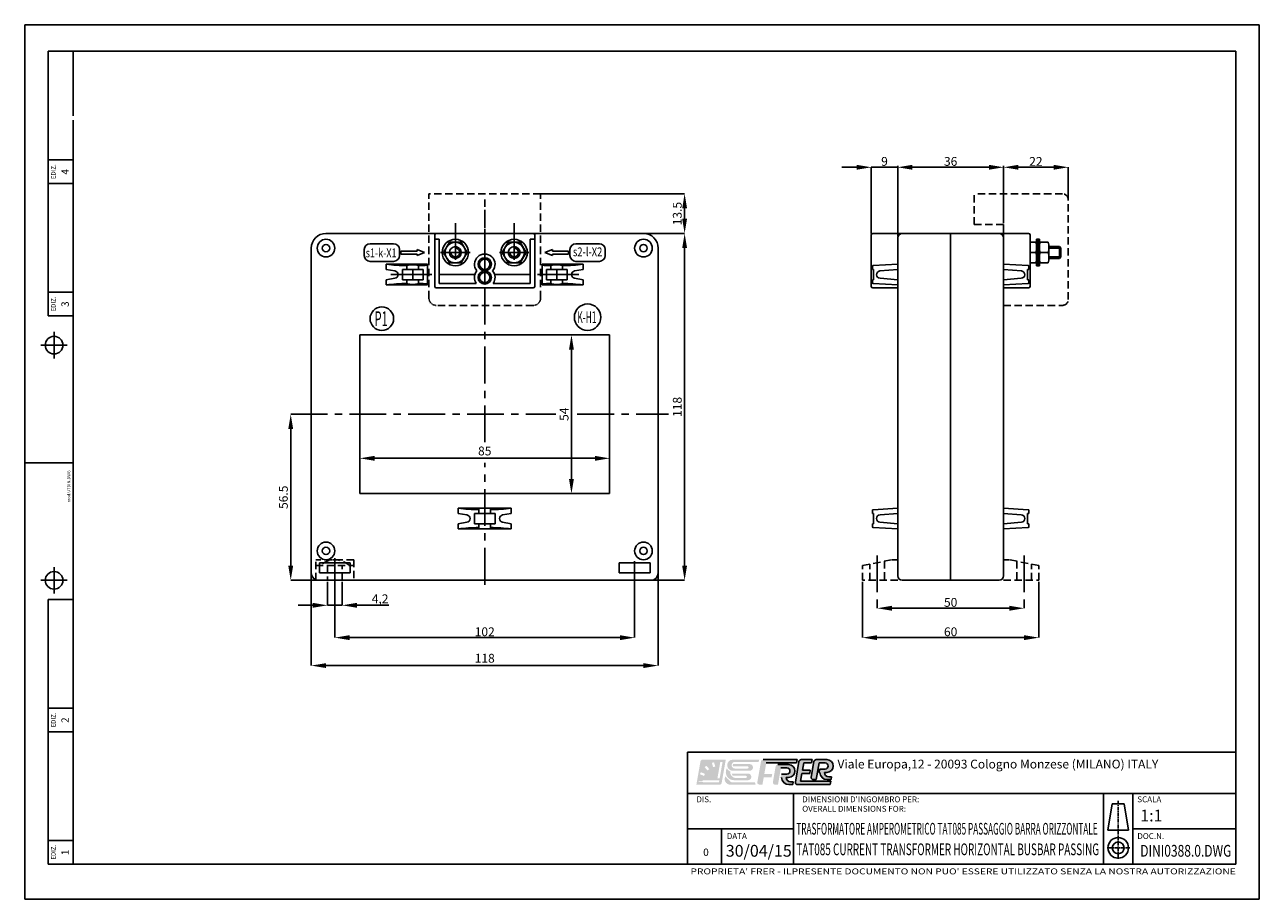
# Model space of a CAD drawing. Units: inches. Extents: x 0 to 420, y 0 to 298.
import ezdxf
from ezdxf.enums import TextEntityAlignment as Align

# ---------------------------------------------------------------- set-up
doc = ezdxf.new("R2010")
doc.units = ezdxf.units.IN
doc.header["$MEASUREMENT"] = 0
doc.linetypes.add('CENTER', pattern=[2, 1.25, -0.25, 0.25, -0.25])
doc.linetypes.add('HIDDEN', pattern=[0.375, 0.25, -0.125])
doc.styles.add('ARIAL', font='arial.ttf')
doc.styles.add('HELV', font='HELV.SHX', dxfattribs={"height": 5})
doc.styles.add('MONOTXT', font='MONOTXT.SHX', dxfattribs={"height": 2})
doc.styles.get("Standard").update_dxf_attribs({"font": 'isocp.shx', "height": 3})
doc.dimstyles.new('ISO-25', dxfattribs={"dimtxt": 2.5, "dimasz": 5, "dimexe": 0, "dimexo": 0.5, "dimgap": 0.5, "dimtad": 1, "dimdec": 4, "dimdsep": 46, "dimtxsty": 'Standard', "dimcen": 2.5, "dimadec": 0, "dimazin": 0, "dimtfac": 1, "dimtdec": 4, "dimtmove": 0, "dimatfit": 1, "dimfxl": 1, "dimtvp": 1, "dimtolj": 1, "dimtzin": 0, "dimarcsym": 0})
doc.dimstyles.get("Standard").update_dxf_attribs({"dimtxt": 2.5, "dimasz": 5, "dimexe": 0, "dimexo": 0, "dimgap": 1, "dimtad": 1, "dimtoh": 1, "dimdsep": 46, "dimtxsty": 'Standard', "dimcen": 0, "dimazin": 2, "dimtfac": 1, "dimtmove": 2, "dimatfit": 1, "dimfxl": 1, "dimtolj": 1, "dimtzin": 0, "dimarcsym": 0})

# ---------------------------------------------------------------- blocks, each defined once
blk = doc.blocks.new('*D26')
at = {"color": 0, "lineweight": -2, "transparency": 16777216}
for p, q in [((210.5, 226.5), (224.5, 226.5)), ((224.5, 221.5), (224.5, 113.5)), ((210.5, 108.5), (224.5, 108.5))]:
    blk.add_line(p, q, dxfattribs=at)
at = {"color": 0, "transparency": 16777216}
for points in [[(223.67, 221.5), (225.33, 221.5), (224.5, 226.5)], [(223.67, 113.5), (225.33, 113.5), (224.5, 108.5)]]:
    blk.add_solid(points, dxfattribs=at)
at = {"layer": 'Defpoints', "color": 0, "transparency": 16777216}
for p in [(210.5, 226.5), (210.5, 108.5), (224.5, 108.5)]:
    blk.add_point(p, dxfattribs=at)
at = {"color": 0, "transparency": 16777216, "insert": (222, 167.5), "char_height": 3, "attachment_point": 5, "rotation": 90}
blk.add_mtext('\\A1;118', dxfattribs=at)
blk = doc.blocks.new('*D27')
at = {"color": 0, "lineweight": -2, "transparency": 16777216}
for p, q in [((90.5, 160), (90.5, 113.5)), ((112.5, 108.5), (90.5, 108.5))]:
    blk.add_line(p, q, dxfattribs=at)
at = {"color": 0, "transparency": 16777216}
for points in [[(89.67, 160), (91.33, 160), (90.5, 165)], [(89.67, 113.5), (91.33, 113.5), (90.5, 108.5)]]:
    blk.add_solid(points, dxfattribs=at)
at = {"layer": 'Defpoints', "color": 0, "transparency": 16777216}
for p in [(90.5, 165), (90.5, 108.5), (112.5, 108.5)]:
    blk.add_point(p, dxfattribs=at)
at = {"color": 0, "transparency": 16777216, "insert": (88, 136.75), "char_height": 3, "attachment_point": 5, "rotation": 90}
blk.add_mtext('\\A1;56.5', dxfattribs=at)
blk = doc.blocks.new('*D24')
at = {"color": 0, "lineweight": -2, "transparency": 16777216}
for p, q in [((175.5, 240), (224.5, 240)), ((224.5, 235), (224.5, 231.5)), ((175.5, 226.5), (224.5, 226.5))]:
    blk.add_line(p, q, dxfattribs=at)
at = {"color": 0, "transparency": 16777216}
for points in [[(223.67, 235), (225.33, 235), (224.5, 240)], [(223.67, 231.5), (225.33, 231.5), (224.5, 226.5)]]:
    blk.add_solid(points, dxfattribs=at)
at = {"layer": 'Defpoints', "color": 0, "transparency": 16777216}
for p in [(175.5, 240), (175.5, 226.5), (224.5, 226.5)]:
    blk.add_point(p, dxfattribs=at)
at = {"color": 0, "transparency": 16777216, "insert": (222, 233.25), "char_height": 3, "attachment_point": 5, "rotation": 90}
blk.add_mtext('\\A1;13.5', dxfattribs=at)
blk = doc.blocks.new('*D25')
at = {"color": 0, "lineweight": -2, "transparency": 16777216}
for p, q in [((97.5, 113.95), (97.5, 79.5)), ((215.5, 113.95), (215.5, 79.5)), ((102.5, 79.5), (210.5, 79.5))]:
    blk.add_line(p, q, dxfattribs=at)
at = {"color": 0, "transparency": 16777216}
for points in [[(102.5, 80.33), (102.5, 78.67), (97.5, 79.5)], [(210.5, 80.33), (210.5, 78.67), (215.5, 79.5)]]:
    blk.add_solid(points, dxfattribs=at)
at = {"layer": 'Defpoints', "color": 0, "transparency": 16777216}
for p in [(97.5, 113.95), (215.5, 113.95), (215.5, 79.5)]:
    blk.add_point(p, dxfattribs=at)
at = {"color": 0, "transparency": 16777216, "insert": (156.5, 82), "char_height": 3, "attachment_point": 5}
blk.add_mtext('\\A1;118', dxfattribs=at)
blk = doc.blocks.new('*D17')
at = {"color": 0, "lineweight": -2, "ltscale": 2, "transparency": 16777216}
for p, q in [((105.5, 116), (105.5, 89)), ((207.5, 115), (207.5, 89)), ((110.5, 89), (202.5, 89))]:
    blk.add_line(p, q, dxfattribs=at)
at = {"color": 0, "ltscale": 2, "transparency": 16777216}
for points in [[(110.5, 89.83), (110.5, 88.17), (105.5, 89)], [(202.5, 89.83), (202.5, 88.17), (207.5, 89)]]:
    blk.add_solid(points, dxfattribs=at)
at = {"layer": 'Defpoints', "color": 0, "ltscale": 2, "transparency": 16777216}
for p in [(105.5, 116.5), (207.5, 115.5), (207.5, 89)]:
    blk.add_point(p, dxfattribs=at)
at = {"color": 0, "ltscale": 2, "transparency": 16777216, "insert": (156.5, 91), "char_height": 3, "attachment_point": 5}
blk.add_mtext('\\A1;102', dxfattribs=at)
blk = doc.blocks.new('*D18')
at = {"color": 0, "lineweight": -2, "ltscale": 2, "transparency": 16777216}
for p, q in [((103, 108), (103, 100)), ((108, 108), (108, 100)), ((98, 100), (93, 100)), ((103, 100), (108, 100)), ((113, 100), (123.83, 100))]:
    blk.add_line(p, q, dxfattribs=at)
at = {"color": 0, "ltscale": 2, "transparency": 16777216}
for points in [[(98, 100.83), (98, 99.17), (103, 100)], [(113, 100.83), (113, 99.17), (108, 100)]]:
    blk.add_solid(points, dxfattribs=at)
at = {"layer": 'Defpoints', "color": 0, "ltscale": 2, "transparency": 16777216}
for p in [(103, 108.5), (108, 108.5), (108, 100)]:
    blk.add_point(p, dxfattribs=at)
at = {"color": 0, "ltscale": 2, "transparency": 16777216, "insert": (120.92, 102.23), "char_height": 3, "attachment_point": 5}
blk.add_mtext('\\A1;4,2', dxfattribs=at)
blk = doc.blocks.new('*D19')
at = {"color": 0, "lineweight": -2, "ltscale": 2, "transparency": 16777216}
for p, q in [((297, 225.5), (297, 249)), ((302, 249), (328, 249)), ((333, 230), (333, 249))]:
    blk.add_line(p, q, dxfattribs=at)
at = {"color": 0, "ltscale": 2, "transparency": 16777216}
for points in [[(302, 249.83), (302, 248.17), (297, 249)], [(328, 249.83), (328, 248.17), (333, 249)]]:
    blk.add_solid(points, dxfattribs=at)
at = {"layer": 'Defpoints', "color": 0, "ltscale": 2, "transparency": 16777216}
for p in [(333, 249), (333, 229.5), (297, 225)]:
    blk.add_point(p, dxfattribs=at)
at = {"color": 0, "ltscale": 2, "transparency": 16777216, "insert": (315, 251), "char_height": 3, "attachment_point": 5}
blk.add_mtext('\\A1;36', dxfattribs=at)
blk = doc.blocks.new('*D20')
at = {"color": 0, "lineweight": -2, "ltscale": 2, "transparency": 16777216}
for p, q in [((333, 249.5), (333, 249)), ((338, 249), (350, 249)), ((355, 238.5), (355, 249))]:
    blk.add_line(p, q, dxfattribs=at)
at = {"color": 0, "ltscale": 2, "transparency": 16777216}
for points in [[(338, 249.83), (338, 248.17), (333, 249)], [(350, 249.83), (350, 248.17), (355, 249)]]:
    blk.add_solid(points, dxfattribs=at)
at = {"layer": 'Defpoints', "color": 0, "ltscale": 2, "transparency": 16777216}
for p in [(333, 249), (355, 249), (355, 238)]:
    blk.add_point(p, dxfattribs=at)
at = {"color": 0, "ltscale": 2, "transparency": 16777216, "insert": (344, 251), "char_height": 3, "attachment_point": 5}
blk.add_mtext('\\A1;22', dxfattribs=at)
blk = doc.blocks.new('*D21')
at = {"color": 0, "lineweight": -2, "ltscale": 2, "transparency": 16777216}
for p, q in [((283, 249), (278, 249)), ((288, 226.5), (288, 249)), ((288, 249), (297, 249)), ((297, 249.5), (297, 249)), ((302, 249), (307, 249))]:
    blk.add_line(p, q, dxfattribs=at)
at = {"color": 0, "ltscale": 2, "transparency": 16777216}
for points in [[(283, 249.83), (283, 248.17), (288, 249)], [(302, 249.83), (302, 248.17), (297, 249)]]:
    blk.add_solid(points, dxfattribs=at)
at = {"layer": 'Defpoints', "color": 0, "ltscale": 2, "transparency": 16777216}
for p in [(297, 249), (297, 249), (288, 226)]:
    blk.add_point(p, dxfattribs=at)
at = {"color": 0, "ltscale": 2, "transparency": 16777216, "insert": (292.5, 251), "char_height": 3, "attachment_point": 5}
blk.add_mtext('\\A1;9', dxfattribs=at)
blk = doc.blocks.new('*D22')
at = {"color": 0, "lineweight": -2, "ltscale": 2, "transparency": 16777216}
for p, q in [((290, 99.5), (290, 99)), ((295, 99), (335, 99)), ((340, 99.5), (340, 99))]:
    blk.add_line(p, q, dxfattribs=at)
at = {"color": 0, "ltscale": 2, "transparency": 16777216}
for points in [[(295, 99.83), (295, 98.17), (290, 99)], [(335, 99.83), (335, 98.17), (340, 99)]]:
    blk.add_solid(points, dxfattribs=at)
at = {"layer": 'Defpoints', "color": 0, "ltscale": 2, "transparency": 16777216}
for p in [(290, 99), (340, 99), (340, 99)]:
    blk.add_point(p, dxfattribs=at)
at = {"color": 0, "ltscale": 2, "transparency": 16777216, "insert": (315, 101), "char_height": 3, "attachment_point": 5}
blk.add_mtext('\\A1;50', dxfattribs=at)
blk = doc.blocks.new('*D23')
at = {"color": 0, "lineweight": -2, "ltscale": 2, "transparency": 16777216}
for p, q in [((285, 108), (285, 89)), ((345, 108), (345, 89)), ((290, 89), (340, 89))]:
    blk.add_line(p, q, dxfattribs=at)
at = {"color": 0, "ltscale": 2, "transparency": 16777216}
for points in [[(290, 89.83), (290, 88.17), (285, 89)], [(340, 89.83), (340, 88.17), (345, 89)]]:
    blk.add_solid(points, dxfattribs=at)
at = {"layer": 'Defpoints', "color": 0, "ltscale": 2, "transparency": 16777216}
for p in [(285, 108.5), (345, 108.5), (345, 89)]:
    blk.add_point(p, dxfattribs=at)
at = {"color": 0, "ltscale": 2, "transparency": 16777216, "insert": (315, 91), "char_height": 3, "attachment_point": 5}
blk.add_mtext('\\A1;60', dxfattribs=at)
blk = doc.blocks.new('*D28')
at = {"color": 0, "lineweight": -2, "ltscale": 2, "transparency": 16777216}
blk.add_line((194, 150), (119, 150), dxfattribs=at)
at = {"color": 0, "ltscale": 2, "transparency": 16777216}
for points in [[(119, 150.83), (119, 149.17), (114, 150)], [(194, 150.83), (194, 149.17), (199, 150)]]:
    blk.add_solid(points, dxfattribs=at)
at = {"layer": 'Defpoints', "color": 0, "ltscale": 2, "transparency": 16777216}
for p in [(114, 150), (114, 150), (199, 150)]:
    blk.add_point(p, dxfattribs=at)
at = {"color": 0, "ltscale": 2, "transparency": 16777216, "insert": (156.5, 152.5), "char_height": 3, "attachment_point": 5}
blk.add_mtext('\\A1;85', dxfattribs=at)
blk = doc.blocks.new('*D29')
at = {"color": 0, "lineweight": -2, "ltscale": 2, "transparency": 16777216}
blk.add_line((186, 143), (186, 187), dxfattribs=at)
at = {"color": 0, "ltscale": 2, "transparency": 16777216}
for points in [[(185.17, 187), (186.83, 187), (186, 192)], [(185.17, 143), (186.83, 143), (186, 138)]]:
    blk.add_solid(points, dxfattribs=at)
at = {"layer": 'Defpoints', "color": 0, "ltscale": 2, "transparency": 16777216}
for p in [(186, 192), (186, 192), (186, 138)]:
    blk.add_point(p, dxfattribs=at)
at = {"color": 0, "ltscale": 2, "transparency": 16777216, "insert": (183.5, 165), "char_height": 3, "attachment_point": 5, "rotation": 90}
blk.add_mtext('\\A1;54', dxfattribs=at)

msp = doc.modelspace()

# ---------------------------------------------------------------- hatches: boundary and pattern name
at = {"linetype": 'Continuous', "ltscale": 10}
h = msp.add_hatch(color=256, dxfattribs=at)
h.paths.add_polyline_path([(238.49672, 47.49825), (230.63233, 47.49825, 0.363970234), (229.8884, 46.87402), (228.5, 39), (236.36439, 39, 0.363970234), (237.10832, 39.62423)])
h.paths.add_polyline_path([(236.6471, 46.74285), (237.41415, 46.74285), (236.43182, 41.17177), (235.66477, 41.17177)], flags=16)
h.paths.add_polyline_path([(234.91028, 45.15606), (234.18061, 44.96055), (233.78959, 46.41987), (234.51925, 46.61538)], flags=16)
h.paths.add_polyline_path([(232.87694, 44.2819), (232.29827, 43.79634), (231.32715, 44.95368), (231.90582, 45.43924)], flags=16)
h.paths.add_polyline_path([(236.31528, 40.5108), (236.18208, 39.7554), (230.95505, 39.7554), (230.3885, 40.03867), (229.2554, 40.03867), (229.2554, 40.22752), (230.3885, 40.22752), (230.95505, 40.5108)], flags=16)
h.paths.add_polyline_path([(231.40356, 42.63032), (231.08431, 41.9457), (229.71506, 42.58419), (230.03431, 43.26881)], flags=16)
h.paths.add_polyline_path([(240.86968, 43.72125), (246.63157, 43.72125, 0.999132321), (246.63157, 45.98745), (240.97088, 45.98745, 0.275354061), (240.98155, 45.21415, -0.033628713), (241.24738, 45.23205), (245.8742, 45.23205, -1.009846041), (245.8742, 44.47665), (241.62508, 44.47665, -1), (241.62508, 46.74285), (249.70618, 46.74285, -0.131652498), (249.90859, 47.49825), (240.86968, 47.49825, 1)])
h.paths.add_polyline_path([(241.24738, 40.5108), (246.06502, 40.5108, 0.999132321), (246.06502, 42.777), (240.46855, 42.777, 0.14399619), (240.9684, 42.0216), (245.30765, 42.0216, -1.009846041), (245.30765, 41.2662), (242.00278, 41.2662, -0.452248333), (240.0361, 43.50243, -0.182203314), (238.85251, 44.57693, 0.571579884)])
h.paths.add_polyline_path([(240.01985, 39), (248.67651, 39, -0.131652498), (248.4741, 39.7554), (240.77525, 39.7554, -0.32726603), (239.69468, 40.54751, -0.152587422), (238.43279, 41.91206, 0.593872987)])
h.paths.add_polyline_path([(251.40604, 41.45505), (254.09073, 41.45505), (254.29052, 42.58815), (251.60584, 42.58815), (252.27183, 46.36515), (262.5865, 46.36515), (262.7863, 47.49825), (251.21698, 47.49825, 0.363970234), (250.47305, 46.87402), (249.24098, 39.88657, 0.466307658), (249.9849, 39), (250.97315, 39)])
h.paths.add_polyline_path([(254.52878, 39.88657, 0.466307658), (255.2727, 39), (256.26095, 39), (257.25993, 44.6655), (259.28255, 44.6655, -1), (259.28255, 42.58815), (257.48848, 42.58815), (257.07154, 41.45505), (257.48848, 41.45505, 0.414213562), (259.94353, 39), (261.28783, 39), (261.45433, 39.94425), (260.51008, 39.94425, -0.414213562), (258.99928, 41.45505), (259.8491, 41.45505, 1), (259.8491, 45.7986), (256.20508, 45.7986, 0.363970234), (255.46116, 45.17437)], flags=17)
h.paths.add_polyline_path([(264.37557, 42.777), (267.06025, 42.777), (267.26005, 43.9101), (264.57536, 43.9101), (265.00825, 46.36515), (267.69294, 46.36515), (267.89274, 47.49825), (264.1532, 47.49825, 0.363970234), (263.40928, 46.87402), (262.1772, 39.88657, 0.466307658), (262.92113, 39), (274.01878, 39), (274.21858, 40.1331), (263.90938, 40.1331)])
h.paths.add_polyline_path([(270.29058, 46.36515), (272.3132, 46.36515, -1), (272.3132, 44.2878), (270.51913, 44.2878), (270.10219, 43.1547), (270.51913, 43.1547, 0.414213562), (272.97418, 40.69965), (274.31848, 40.69965), (274.48498, 41.6439), (273.54073, 41.6439, -0.414213562), (272.02993, 43.1547), (272.87975, 43.1547, 1), (272.87975, 47.49825), (269.23573, 47.49825, 0.363970234), (268.49181, 46.87402), (267.55943, 41.58622, 0.466307658), (268.30335, 40.69965), (269.2916, 40.69965)])

# ---------------------------------------------------------------- linework, layer by layer
at = {"color": 7, "linetype": 'Continuous'}
for p, q in [((0, 297.5), (420, 297.5)), ((0, 297.5), (0, 0)), ((0, 297.5), (420, 297.5)), ((0, 297.5), (0, 0)), ((420, 297.5), (420, 0)), ((420, 297.5), (420, 0)), ((420, 297.5), (420, 0)), ((420, 297.5), (420, 0)), ((420, 297.5), (420, 0)), ((420, 297.5), (420, 0)), ((420, 297.5), (420, 0)), ((10, 193), (10, 184)), ((14.5, 188.5), (5.5, 188.5)), ((16.5, 148.5), (0, 148.5)), ((10, 104), (10, 113)), ((14.5, 108.5), (5.5, 108.5)), ((370, 32.5), (368.5, 23.5)), ((374, 32.5), (370, 32.5)), ((375.5, 23.5), (374, 32.5)), ((368.5, 23.5), (375.5, 23.5)), ((420, 0), (0, 0)), ((0, 0), (420, 0))]:
    msp.add_line(p, q, dxfattribs=at)
at = {"color": 5, "linetype": 'Continuous'}
for p, q in [((8, 288.5), (412, 288.5)), ((8, 288.5), (8, 198.5)), ((16.5, 266.5), (16.5, 288.5)), ((412, 288.5), (412, 12)), ((16.5, 12), (16.5, 265)), ((8, 251.5), (16.5, 251.5)), ((8, 243.5), (16.5, 243.5)), ((8, 206.5), (16.5, 206.5)), ((8, 198.5), (16.5, 198.5)), ((8, 102), (8, 12)), ((8, 102), (16.5, 102)), ((8, 65), (16.5, 65)), ((8, 57), (16.5, 57)), ((412, 50), (225.5, 50)), ((412, 36), (225.5, 36)), ((261.5, 36), (261.5, 12)), ((367, 36), (367, 12)), ((377, 36), (377, 12)), ((261.5, 24), (225.5, 24)), ((412, 24), (377, 24)), ((8, 20), (16.5, 20)), ((8, 12), (16.5, 12)), ((412, 12), (16.5, 12))]:
    msp.add_line(p, q, dxfattribs=at)
at = {"color": 7, "linetype": 'HIDDEN', "ltscale": 10}
for p, q in [((175.5, 240), (137.5, 240)), ((137.5, 204.5), (137.5, 240)), ((175.5, 204.5), (175.5, 240)), ((353, 240), (323, 240)), ((323, 229.5), (323, 240)), ((156.5, 202), (156.5, 236.07996)), ((156.5, 202), (156.5, 236.07996)), ((355, 204), (355, 238)), ((333, 229.5), (323, 229.5)), ((333, 229), (333, 229.5)), ((139, 226.5), (137.5, 226.5)), ((139, 226.5), (137.5, 226.5)), ((175.5, 226.5), (174, 226.5)), ((175.5, 226.5), (174, 226.5)), ((333, 225), (333, 208)), ((333, 225), (333, 208)), ((156.5, 216), (156.5, 216)), ((156.5, 211.5), (156.5, 211.5)), ((173, 202), (140, 202)), ((333, 202), (353, 202))]:
    msp.add_line(p, q, dxfattribs=at)
at = {"linetype": 'CENTER', "ltscale": 10}
for p, q in [((156.5, 155.5), (156.5, 238)), ((90.5, 165), (180.7396, 165)), ((188, 165), (219, 165)), ((156.5, 107), (156.5, 148.5)), ((290, 117), (290, 99)), ((340, 117), (340, 99))]:
    msp.add_line(p, q, dxfattribs=at)
at = {"color": 7, "linetype": 'CENTER', "ltscale": 10}
for p, q in [((146.5, 230), (146.5, 216)), ((166.5, 230), (166.5, 216))]:
    msp.add_line(p, q, dxfattribs=at)
at = {"color": 7, "linetype": 'Continuous', "ltscale": 10}
msp.add_line((333, 202), (333, 229), dxfattribs=at)
at = {"color": 5}
for p, q in [((102.5, 226.5), (210.5, 226.5)), ((103.5, 226.5), (105, 226.5)), ((117.5, 223), (125.5, 223)), ((139.5, 226), (139.5, 208.5)), ((141, 224.5), (139.5, 224.5)), ((140, 226.5), (173, 226.5)), ((141, 224.5), (141, 209.5)), ((172, 209.5), (172, 224.5)), ((172, 224.5), (173.5, 224.5)), ((173.5, 208.5), (173.5, 226)), ((195.5, 223), (187.5, 223)), ((288, 208.5), (288, 226)), ((288.5, 226.5), (341.5, 226.5)), ((297, 110), (297, 225)), ((315, 226.5), (315, 108.5)), ((342, 208.5), (342, 226)), ((342, 223.5), (344, 223.5)), ((344.2, 215.5), (344.2, 224.5)), ((344.2, 224.5), (344.7, 224.5)), ((344.7, 215.5), (344.7, 224.5)), ((344.7, 215.5), (344.7, 224.5)), ((345.2, 224.5), (344.7, 224.5)), ((345.2, 215.5), (345.2, 224.5)), ((348.2, 223.5), (345.4, 223.5)), ((97.5, 111), (97.5, 221.5)), ((115.5, 219), (115.5, 221)), ((127.5, 221), (127.5, 219)), ((133.5, 220.5), (128, 220.5)), ((128, 220.5), (128, 219.5)), ((128, 219.5), (133.5, 219.5)), ((136, 220), (133.5, 221)), ((133.5, 221), (133.5, 220.5)), ((133.5, 219), (136, 220)), ((133.5, 219.5), (133.5, 219)), ((177, 220), (179.5, 221)), ((179.5, 219), (177, 220)), ((179.5, 221), (179.5, 220.5)), ((179.5, 220.5), (185, 220.5)), ((185, 219.5), (179.5, 219.5)), ((179.5, 219.5), (179.5, 219)), ((185, 220.5), (185, 219.5)), ((185.5, 221), (185.5, 219)), ((197.5, 219), (197.5, 221)), ((215.5, 111), (215.5, 221.5)), ((344, 220), (342, 220)), ((344.2, 221.75), (344.2, 218.25)), ((345.2, 221.75), (345.2, 218.25)), ((345.4, 220), (348.2, 220)), ((348.39597, 222), (352, 222)), ((348.4, 221.75), (348.4, 218.25)), ((352.5, 221.5), (352, 222)), ((352, 222), (352, 218)), ((352, 218), (352.5, 218.5)), ((352.5, 221.5), (352.5, 218.5)), ((125.5, 217), (117.5, 217)), ((123, 216), (123, 214.25)), ((137, 216), (123, 216)), ((123, 214.25), (125.91176, 213.73949)), ((135.5, 214.25), (128.5, 214.25)), ((128.5, 214.25), (128.5, 210.75)), ((130, 214.25), (130, 215.52462)), ((132, 214.25), (132, 210.75)), ((134, 214.25), (134, 215.52462)), ((135.5, 214.25), (135.5, 210.75)), ((137, 216), (137, 209)), ((176, 216), (176, 209)), ((176, 216), (190, 216)), ((177.5, 214.25), (184.5, 214.25)), ((177.5, 214.25), (177.5, 210.75)), ((179, 214.25), (179, 215.52462)), ((181, 214.25), (181, 210.75)), ((183, 214.25), (183, 215.52462)), ((184.5, 214.25), (184.5, 210.75)), ((190, 214.25), (187.08824, 213.73949)), ((187.5, 217), (195.5, 217)), ((190, 216), (190, 214.25)), ((288.36137, 215.28592), (288.36137, 214.25)), ((288.80625, 214.25), (288.36137, 214.25)), ((288.59757, 215.53554), (297, 216)), ((288.80625, 214.25), (288.80625, 210.75)), ((297, 214.26051), (290.89768, 213.73488)), ((341.40242, 215.53554), (333, 216)), ((333, 214.26051), (339.10232, 213.73488)), ((341.19375, 214.25), (341.63863, 214.25)), ((341.19375, 214.25), (341.19375, 210.75)), ((341.63863, 215.28592), (341.63863, 214.25)), ((342, 216.5), (344, 216.5)), ((344.2, 215.5), (344.7, 215.5)), ((345.2, 215.5), (344.7, 215.5)), ((348.2, 216.5), (345.4, 216.5)), ((352, 218), (348.39597, 218)), ((123, 210.75), (125.91176, 211.26051)), ((123, 210.75), (123, 209)), ((135.5, 210.75), (128.5, 210.75)), ((130, 210.75), (130, 209.47538)), ((134, 210.75), (134, 209.47538)), ((153.1459, 212.5), (141, 212.5)), ((159.8541, 212.5), (172, 212.5)), ((177.5, 210.75), (184.5, 210.75)), ((179, 210.75), (179, 209.47538)), ((183, 210.75), (183, 209.47538)), ((190, 210.75), (187.08824, 211.26051)), ((190, 210.75), (190, 209)), ((288.36137, 210.75), (288.36137, 209.71408)), ((288.80625, 210.75), (288.36137, 210.75)), ((290.97214, 211.23992), (297, 210.73949)), ((333, 213.25), (333, 209.75)), ((339.02786, 211.23992), (333, 210.73949)), ((341.19375, 210.75), (341.63863, 210.75)), ((341.63863, 210.75), (341.63863, 209.71408)), ((123, 209), (137, 209)), ((140, 208), (173, 208)), ((141, 209.5), (153.62772, 209.5)), ((159.37228, 209.5), (172, 209.5)), ((190, 209), (176, 209)), ((297, 208), (288.5, 208)), ((288.59757, 209.46446), (297, 209)), ((341.40242, 209.46446), (333, 209)), ((333, 208), (333, 110)), ((333, 208), (341.5, 208)), ((165.5, 133), (147.5, 133)), ((147.5, 133), (147.5, 131.25)), ((147.5, 131.25), (150.41176, 130.73949)), ((153, 127.75), (153, 131.25)), ((153, 131.25), (160, 131.25)), ((154.5, 131.25), (154.5, 133)), ((156.5, 127.75), (156.5, 131.25)), ((158.5, 131.25), (158.5, 133)), ((160, 127.75), (160, 131.25)), ((165.5, 131.25), (162.58824, 130.73949)), ((165.5, 131.25), (165.5, 133)), ((288.36137, 131.25), (288.36137, 132.28592)), ((288.80625, 131.25), (288.36137, 131.25)), ((288.59757, 132.53554), (297, 133)), ((288.80625, 127.75), (288.80625, 131.25)), ((290.97214, 130.76008), (297, 131.26051)), ((341.40242, 132.53554), (333, 133)), ((339.02786, 130.76008), (333, 131.26051)), ((341.19375, 131.25), (341.63863, 131.25)), ((341.19375, 127.75), (341.19375, 131.25)), ((341.63863, 131.25), (341.63863, 132.28592)), ((147.5, 127.75), (150.41176, 128.26051)), ((147.5, 127.75), (147.5, 126)), ((153, 127.75), (160, 127.75)), ((154.5, 127.75), (154.5, 126)), ((158.5, 127.75), (158.5, 126)), ((165.5, 127.75), (162.58824, 128.26051)), ((165.5, 126), (165.5, 127.75)), ((288.80625, 127.75), (288.36137, 127.75)), ((288.36137, 126.71408), (288.36137, 127.75)), ((288.59757, 126.46446), (297, 126)), ((297, 127.73949), (290.89768, 128.26512)), ((333, 127.73949), (339.10232, 128.26512)), ((341.40242, 126.46446), (333, 126)), ((341.19375, 127.75), (341.63863, 127.75)), ((341.63863, 126.71408), (341.63863, 127.75)), ((147.5, 126), (165.5, 126)), ((110.75, 114.5), (100.25, 114.5)), ((100.25, 114.5), (100.25, 111)), ((110.75, 114.5), (110.75, 111)), ((202.25, 114.5), (212.75, 114.5)), ((202.25, 114.5), (202.25, 111)), ((212.75, 114.5), (212.75, 111)), ((110.75, 111), (100.25, 111)), ((202.25, 111), (212.75, 111)), ((100, 108.5), (213, 108.5)), ((331.5, 108.5), (298.5, 108.5)), ((225.5, 50), (225.5, 12))]:
    msp.add_line(p, q, dxfattribs=at)
at = {"color": 7}
for p, q in [((141.5, 220), (151.5, 220)), ((161.5, 220), (171.5, 220)), ((352.5, 221.5), (348.39597, 221.5)), ((352.5, 218.5), (348.39597, 218.5)), ((132, 214.25), (132, 214.25)), ((181, 214.25), (181, 214.25)), ((138.5, 212.5), (124.5, 212.5)), ((174.5, 212.5), (188.5, 212.5))]:
    msp.add_line(p, q, dxfattribs=at)
at = {"color": 5, "linetype": 'Continuous', "ltscale": 10}
for p, q in [((114, 138), (114, 192)), ((114, 192), (199, 192)), ((199, 138), (199, 192)), ((114, 138), (199, 138)), ((236.99298, 24), (236.99298, 12))]:
    msp.add_line(p, q, dxfattribs=at)
at = {"linetype": 'HIDDEN', "ltscale": 10}
for p, q in [((99, 108.5), (99, 115.5)), ((112, 115.5), (99, 115.5)), ((99, 113.5), (112, 113.5)), ((103, 113.5), (103, 108.5)), ((108, 108.5), (108, 113.5)), ((112, 115.5), (112, 108.5)), ((285, 113.5), (295, 115.5)), ((285, 108.5), (285, 113.5)), ((287.5, 108.5), (287.5, 114)), ((292.5, 115), (292.5, 108.5)), ((295, 115.5), (297, 115.5)), ((335, 115.5), (333, 115.5)), ((345, 113.5), (335, 115.5)), ((337.5, 115), (337.5, 108.5)), ((342.5, 108.5), (342.5, 114)), ((345, 108.5), (345, 113.5)), ((297, 108.5), (285, 108.5)), ((333, 108.5), (345, 108.5))]:
    msp.add_line(p, q, dxfattribs=at)
at = {"linetype": 'Continuous', "ltscale": 10}
for p, q in [((251.21698, 47.49825), (262.7863, 47.49825)), ((262.5865, 46.36515), (252.27183, 46.36515)), ((263.40928, 46.87402), (262.1772, 39.88657)), ((262.7863, 47.49825), (262.5865, 46.36515)), ((264.1532, 47.49825), (267.89274, 47.49825)), ((264.57536, 43.9101), (265.00825, 46.36515)), ((267.69294, 46.36515), (265.00825, 46.36515)), ((267.55943, 41.58622), (268.49181, 46.87402)), ((267.89274, 47.49825), (267.69294, 46.36515)), ((269.23573, 47.49825), (272.87975, 47.49825)), ((269.2916, 40.69965), (270.29058, 46.36515)), ((270.29058, 46.36515), (272.3132, 46.36515)), ((256.20508, 45.7986), (259.8491, 45.7986)), ((257.25993, 44.6655), (259.28255, 44.6655)), ((257.48848, 42.58815), (259.28255, 42.58815)), ((264.37557, 42.777), (263.90938, 40.1331)), ((264.37557, 42.777), (267.06025, 42.777)), ((267.26005, 43.9101), (264.57536, 43.9101)), ((267.06025, 42.777), (267.26005, 43.9101)), ((270.10219, 43.1547), (270.51913, 44.2878)), ((270.10219, 43.1547), (270.51913, 43.1547)), ((270.51913, 44.2878), (272.3132, 44.2878)), ((272.02993, 43.1547), (272.87975, 43.1547)), ((258.99928, 41.45505), (259.8491, 41.45505)), ((261.28783, 39), (259.94353, 39)), ((260.51008, 39.94425), (261.45433, 39.94425)), ((261.45433, 39.94425), (261.28783, 39)), ((262.92113, 39), (274.01878, 39)), ((263.90938, 40.1331), (274.21858, 40.1331)), ((268.30335, 40.69965), (269.2916, 40.69965)), ((274.31848, 40.69965), (272.97418, 40.69965)), ((273.54073, 41.6439), (274.48498, 41.6439)), ((274.21858, 40.1331), (274.01878, 39)), ((274.48498, 41.6439), (274.31848, 40.69965))]:
    msp.add_line(p, q, dxfattribs=at)
at = {"color": 7, "linetype": 'CENTER'}
for p, q in [((372, 33.5), (372, 13.5)), ((376, 17.5), (368, 17.5))]:
    msp.add_line(p, q, dxfattribs=at)
at = {"color": 5}
for points in [[(144.47927, 223.5), (142.45855, 220), (144.47927, 216.5), (148.52072, 216.5), (150.54145, 220), (148.52072, 223.5)], [(164.47927, 223.5), (162.45855, 220), (164.47927, 216.5), (168.52072, 216.5), (170.54145, 220), (168.52072, 223.5)]]:
    msp.add_lwpolyline(points, close=True, dxfattribs=at)
for centre, radius in [((102.5, 221.5), 3), ((146.5, 220), 4.5), ((166.5, 220), 4.5), ((210.5, 221.5), 3), ((146.5, 220), 2), ((166.5, 220), 2), ((156.5, 216), 2.25), ((156.5, 216), 1.75), ((156.5, 211.5), 2.25), ((156.5, 211.5), 1.75), ((191.5, 198), 4.5), ((121.5, 197.5), 4), ((102.5, 118.5), 3), ((210.5, 118.5), 3)]:
    msp.add_circle(centre, radius, dxfattribs=at)
for centre in [(102.5, 221.5), (210.5, 221.5), (102.5, 118.5), (210.5, 118.5)]:
    msp.add_circle(centre, 1.25)
at = {"color": 7}
for centre in [(146.5, 220), (166.5, 220)]:
    msp.add_circle(centre, 3.5, dxfattribs=at)
at = {"color": 7, "linetype": 'Continuous'}
for centre, radius in [((10, 188.5), 3), ((10, 108.5), 3), ((372, 17.5), 3.5), ((372, 17.5), 2)]:
    msp.add_circle(centre, radius, dxfattribs=at)
at = {"color": 7, "linetype": 'HIDDEN', "ltscale": 10}
for centre, start, end in [((353, 238), 0, 90), ((353, 204), 270, 0)]:
    msp.add_arc(centre, 2, start, end, dxfattribs=at)
at = {"color": 5}
for centre, radius, start, end in [((102.5, 221.5), 5, 90, 180), ((117.5, 221), 2, 90, 180), ((125.5, 221), 2, 0, 90), ((140, 226), 0.5, 90, 180), ((173, 226), 0.5, 0, 90), ((187.5, 221), 2, 90, 180), ((195.5, 221), 2, 0, 90), ((210.5, 221.5), 5, 0, 90), ((288.5, 226), 0.5, 90, 180), ((298.5, 225), 1.5, 90, 180), ((298.5, 225), 1.5, 90, 180), ((331.5, 225), 1.5, 0, 90), ((341.5, 226), 0.5, 0, 90), ((336.44375, 221.75), 7.75625, 346.9603965, 13.0396035), ((352.95625, 221.75), 7.75625, 166.9603965, 193.0396035), ((340.64375, 221.75), 7.75625, 346.9603965, 13.0396035), ((117.5, 219), 2, 180, 270), ((125.5, 219), 2, 270, 0), ((187.5, 219), 2, 180, 270), ((195.5, 219), 2, 270, 0), ((336.44375, 218.25), 7.75625, 346.9603965, 13.0396035), ((352.95625, 218.25), 7.75625, 166.9603965, 193.0396035), ((340.64375, 218.25), 7.75625, 346.9603965, 13.0396035), ((132, 296.75), 81.25, 263.6403398, 268.5894999), ((132, 296.75), 81.25, 271.4105001, 273.5281233), ((181, 296.75), 81.25, 266.4718767, 268.5894999), ((181, 296.75), 81.25, 271.4105001, 276.3596602), ((288.61137, 215.28592), 0.25, 93.1639102, 180), ((341.38863, 215.28592), 0.25, 0, 86.8360898), ((125.75, 212.5), 1.25, 277.435457, 82.564543), ((156.5, 211.5), 3.5, 139.9947991, 214.8499046), ((156.5, 211.5), 3.5, 325.1500954, 40.0052009), ((187.25, 212.5), 1.25, 97.435457, 262.564543), ((291.00495, 212.48949), 1.25, 94.9231139, 268.4959202), ((338.99505, 212.48949), 1.25, 271.5040798, 85.0768861), ((132, 128.25), 81.25, 91.4105001, 96.3596602), ((132, 128.25), 81.25, 86.4718767, 88.5894999), ((140, 208.5), 0.5, 180, 270), ((173, 208.5), 0.5, 270, 0), ((181, 128.25), 81.25, 91.4105001, 93.5281233), ((181, 128.25), 81.25, 83.6403398, 88.5894999), ((288.5, 208.5), 0.5, 180, 270), ((288.61137, 209.71408), 0.25, 180, 266.8360898), ((341.38863, 209.71408), 0.25, 273.1639102, 0), ((341.5, 208.5), 0.5, 270, 0), ((156.5, 213.75), 81.25, 263.6403398, 268.5894999), ((150.25, 129.5), 1.25, 277.435457, 82.564543), ((156.5, 213.75), 81.25, 271.4105001, 276.3596602), ((162.75, 129.5), 1.25, 97.435457, 262.564543), ((288.61137, 132.28592), 0.25, 93.1639102, 180), ((291.00495, 129.51051), 1.25, 91.5040798, 265.0768861), ((338.99505, 129.51051), 1.25, 274.9231139, 88.4959202), ((341.38863, 132.28592), 0.25, 0, 86.8360898), ((156.5, 45.25), 81.25, 91.4105001, 96.3596602), ((156.5, 45.25), 81.25, 83.6403398, 88.5894999), ((288.61137, 126.71408), 0.25, 180, 266.8360898), ((341.38863, 126.71408), 0.25, 273.1639102, 0), ((100, 111), 2.5, 180, 270), ((213, 111), 2.5, 270, 0), ((298.5, 110), 1.5, 180, 270), ((331.5, 110), 1.5, 270, 0)]:
    msp.add_arc(centre, radius, start, end, dxfattribs=at)
at = {"color": 7}
for centre in [(146.5, 220), (166.5, 220)]:
    msp.add_arc(centre, 1.5, 180, 90, dxfattribs=at)
at = {"color": 5, "ltscale": 2}
msp.add_arc((156.5, 216), 3.5, 319.9947991, 220.0052009, dxfattribs=at)
at = {"color": 7, "linetype": 'HIDDEN'}
for centre, start, end in [((140, 204.5), 180, 270), ((173, 204.5), 270, 0)]:
    msp.add_arc(centre, 2.5, start, end, dxfattribs=at)
at = {"linetype": 'HIDDEN', "ltscale": 10}
msp.add_arc((105.5, 108.25), 7.25, 46.397181, 133.602819, dxfattribs=at)
at = {"linetype": 'Continuous', "ltscale": 10}
for centre, radius, start, end in [((264.1532, 46.74285), 0.7554, 90, 170), ((269.23573, 46.74285), 0.7554, 90, 170), ((272.3132, 45.32647), 1.03868, 270, 90), ((272.87975, 45.32647), 2.17177, 270, 90), ((259.28255, 43.62682), 1.03868, 270, 90), ((259.8491, 43.62682), 2.17177, 270, 90), ((272.97418, 43.1547), 2.45505, 180, 270), ((273.54073, 43.1547), 1.5108, 180, 270), ((259.94353, 41.45505), 2.45505, 180, 270), ((260.51008, 41.45505), 1.5108, 180, 270), ((262.92113, 39.7554), 0.7554, 170, 270), ((268.30335, 41.45505), 0.7554, 170, 270)]:
    msp.add_arc(centre, radius, start, end, dxfattribs=at)
at = {"color": 5}
for centre, major_axis in [((132, 215.52462), (2, 0)), ((181, 209.47538), (-2, 0))]:
    msp.add_ellipse(centre, major_axis=major_axis, ratio=0.154775172, start_param=0, end_param=3.141592654, dxfattribs=at)
at = {"color": 5, "extrusion": (0, 0, -1)}
for centre, major_axis in [((181, 215.52462), (-2, 0)), ((132, 209.47538), (2, 0))]:
    msp.add_ellipse(centre, major_axis=major_axis, ratio=0.154775172, start_param=0, end_param=3.141592654, dxfattribs=at)

# ---------------------------------------------------------------- texts
at = {"color": 7, "linetype": 'Continuous'}
for s, height, style, p in [('EDIZ.', 1.5, 'HELV', (10.5, 245)), ('4', 2.5, 'HELV', (15, 246.5)), ('EDIZ.', 1.5, 'HELV', (10.5, 200)), ('3', 2.5, 'HELV', (15, 201.5)), ('mod.UTDIN.DWG', 1, 'MONOTXT', (15.5, 135)), ('EDIZ.', 1.5, 'HELV', (10.5, 58.5)), ('2', 2.5, 'HELV', (15, 60)), ('EDIZ.', 1.5, 'HELV', (10.5, 13.5)), ('1', 2.5, 'HELV', (15, 15))]:
    msp.add_text(s, height=height, rotation=90, dxfattribs=dict(at, style=style)).set_placement(p)
at = {"color": 7}
for s, height, width, p, p2 in [('s1-k-X1', 3, 0.768808, (116, 218.375), (126.5, 218.375)), ('s2-l-X2', 3, 0.70733, (186.5, 218.75), (196.5, 218.75)), ('P1', 5, 0.782609, (119, 195), (123.5, 195)), ('K-H1', 4, 0.612053, (188, 196), (194.5, 196))]:
    msp.add_text(s, height=height, dxfattribs=dict(at, width=width)).set_placement(p, p2, align=Align.FIT)
at = {"color": 7, "linetype": 'Continuous'}
for s, height, style, p in [('Viale Europa,12 - 20093 Cologno Monzese (MILANO) ITALY', 3, 'ARIAL', (276.5, 44.5)), ('DIS.', 2, 'HELV', (228.5, 33)), ("DIMENSIONI D'INGOMBRO PER:", 2, 'HELV', (264.5, 33)), ('SCALA', 2, 'HELV', (378.5, 33)), ('OVERALL DIMENSIONS FOR:', 2, 'HELV', (264.5, 29.78823)), ('DATA', 2, 'HELV', (238.8544, 20.5)), ('DOC.N.', 2, 'HELV', (378.5, 20.5)), ('0', 2.5, 'HELV', (230.82014, 14.77023))]:
    msp.add_text(s, height=height, dxfattribs=dict(at, style=style)).set_placement(p)
for s, p in [('1:1', (379.5, 26.5)), ('30/04/15', (238.5, 14.5))]:
    msp.add_text(s, height=4).set_placement(p)
for s, width, p, p2 in [('TRASFORMATORE AMPEROMETRICO TAT085 PASSAGGIO BARRA ORIZZONTALE', 0.555255, (262.5, 22), (365, 22)), ('DINI0388.0.DWG', 0.875706, (379.5, 14.5), (410.5, 14.5))]:
    msp.add_text(s, height=4, dxfattribs=dict(width=width)).set_placement(p, p2, align=Align.FIT)
at = {"oblique": 10, "width": 0.673203}
msp.add_text('TAT085 CURRENT TRANSFORMER HORIZONTAL BUSBAR PASSING', height=4, dxfattribs=at).set_placement((262.5, 15), (365.5, 15), align=Align.FIT)
at = {"color": 7, "linetype": 'Continuous', "style": 'HELV', "width": 1.052838}
msp.add_text("PROPRIETA' FRER - ILPRESENTE DOCUMENTO NON PUO' ESSERE UTILIZZATO SENZA LA NOSTRA AUTORIZZAZIONE", height=2, dxfattribs=at).set_placement((226.5, 8.5), (412, 8.5), align=Align.FIT)

# ---------------------------------------------------------------- dimensions: what is measured, and where the dimension line sits
at = {"ltscale": 2}
for base, p1, p2, dimstyle, picture, middle in [((297, 249), (288, 226), (297, 249), 'ISO-25', '*D21', (292.5, 251)), ((333, 249), (297, 225), (333, 229.5), 'ISO-25', '*D19', (315, 251)), ((355, 249), (333, 249), (355, 238), 'ISO-25', '*D20', (344, 251.00029)), ((114, 150), (199, 150), (114, 150), 'Standard', '*D28', (156.5, 152.5)), ((207.5, 89), (105.5, 116.5), (207.5, 115.5), 'ISO-25', '*D17', (156.5, 91.00029)), ((345, 89), (285, 108.5), (345, 108.5), 'ISO-25', '*D23', (315, 91)), ((340, 99), (290, 99), (340, 99), 'ISO-25', '*D22', (315, 101))]:
    dim = msp.add_linear_dim(base=base, p1=p1, p2=p2, dimstyle=dimstyle, dxfattribs=at)
    dim.commit()
    dim.dimension.update_dxf_attribs({"geometry": picture, "text_midpoint": middle})
at = {"color": 7}
dim = msp.add_linear_dim(base=(224.5, 226.5), p1=(175.5, 240), p2=(175.5, 226.5), angle=90, dimstyle='Standard', dxfattribs=at)
dim.commit()
dim.dimension.update_dxf_attribs({"geometry": '*D24', "text_midpoint": (222, 233.25)})
for base, p1, p2, picture, middle in [((224.5, 108.5), (210.5, 226.5), (210.5, 108.5), '*D26', (222, 167.5)), ((90.5, 108.5), (90.5, 165), (112.5, 108.5), '*D27', (88, 136.75))]:
    dim = msp.add_linear_dim(base=base, p1=p1, p2=p2, angle=90, dimstyle='Standard')
    dim.commit()
    dim.dimension.update_dxf_attribs({"geometry": picture, "text_midpoint": middle})
at = {"ltscale": 2}
dim = msp.add_linear_dim(base=(186, 192), p1=(186, 138), p2=(186, 192), angle=90, dimstyle='Standard', dxfattribs=at)
dim.commit()
dim.dimension.update_dxf_attribs({"geometry": '*D29', "text_midpoint": (183.5, 165)})
dim = msp.add_linear_dim(base=(215.5, 79.5), p1=(97.5, 113.94911), p2=(215.5, 113.94911), dimstyle='Standard')
dim.commit()
dim.dimension.update_dxf_attribs({"geometry": '*D25', "text_midpoint": (156.5, 82)})
dim = msp.add_linear_dim(base=(108, 100), p1=(103, 108.5), p2=(108, 108.5), text='4,2', dimstyle='ISO-25', dxfattribs=at)
dim.commit()
dim.dimension.update_dxf_attribs({"geometry": '*D18', "text_midpoint": (120.91509, 102.22529)})

doc.saveas('drawing.dxf')
